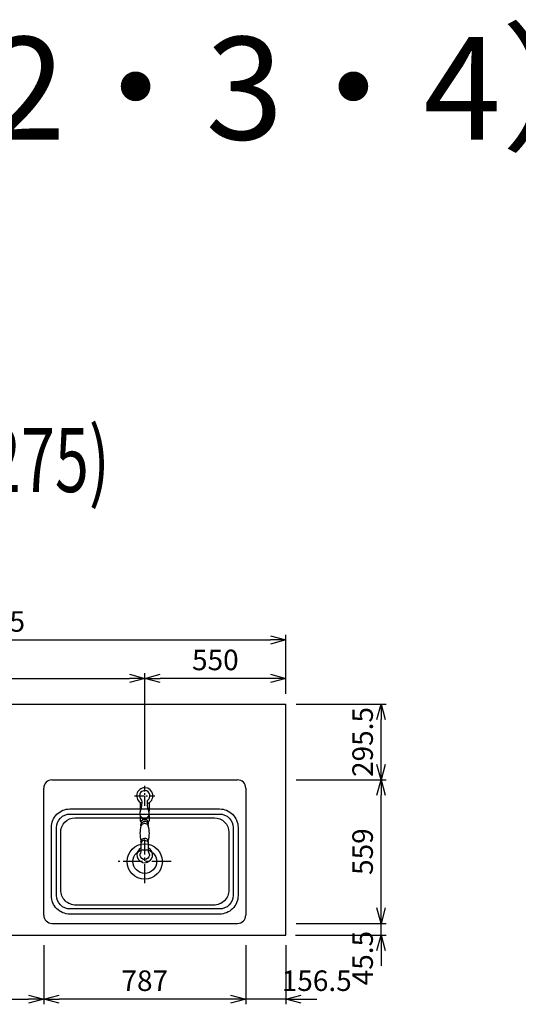
# Model space of a CAD drawing. Extents: x -4482 to 19881, y -3770 to 14367.
# Drawn here: x 2788 to 4730, y 10530 to 14367 of the extents above; entities that cross this region are included whole.
import ezdxf
from ezdxf.enums import TextEntityAlignment as Align

# ---------------------------------------------------------------- set-up
doc = ezdxf.new("R2010")
doc.units = 0
doc.header["$LTSCALE"] = 100
doc.header["$MEASUREMENT"] = 0
doc.header["$PDMODE"] = 3
doc.linetypes.add('CENTER2', pattern=[1.125, 0.75, -0.125, 0.125, -0.125])
doc.linetypes.add('HIDDEN', pattern=[0.375, 0.25, -0.125])
doc.layers.get('0').update_dxf_attribs({"linetype": 'CONTINUOUS'})
doc.layers.get('Defpoints').update_dxf_attribs({"linetype": 'CONTINUOUS'})
for name, color, linetype in [('ASHADE', 7, 'CONTINUOUS'), ('CEN', 2, 'CENTER2'), ('DIM', 1, 'CONTINUOUS'), ('DIMTEXT', 7, 'CONTINUOUS'), ('HID', 3, 'HIDDEN'), ('オブジェクト', 7, 'CONTINUOUS')]:
    doc.layers.add(name, color=color, linetype=linetype)
doc.styles.get("Standard").update_dxf_attribs({"font": 'TXT.shx', "width": 0.7, "bigfont": 'BIGFONT.shx'})
doc.dimstyles.get("Standard").update_dxf_attribs({"dimscale": 40, "dimtxt": 2, "dimasz": 1.5, "dimexe": 0.5, "dimexo": 1, "dimgap": 0.8, "dimtad": 1, "dimdec": 1, "dimdsep": 46, "dimtxsty": 'Standard', "dimblk": 'OPEN30', "dimcen": 0, "dimclrd": 1, "dimclre": 1, "dimclrt": 7, "dimadec": 1, "dimazin": 2, "dimtm": 0.5, "dimtfac": 1, "dimtdec": 1, "dimtmove": 1, "dimatfit": 3, "dimldrblk": 'OPEN30', "dimfxl": 0, "dimtolj": 1, "dimlwd": -1, "dimlwe": -1, "dimarcsym": 0})

# ---------------------------------------------------------------- blocks, each defined once
blk = doc.blocks.new('_Open30')
at = {"color": 0, "linetype": 'ByBlock', "lineweight": -2}
for p, q in [((-1, 0.268), (0, 0)), ((0, 0), (-1, -0.268)), ((0, 0), (-1, 0))]:
    blk.add_line(p, q, dxfattribs=at)
blk = doc.blocks.new('*D285')
at = {"layer": 'Defpoints', "color": 0}
for p in [(2300, 10800), (2881.5, 10800), (2881.5, 10550)]:
    blk.add_point(p, dxfattribs=at)
at = {"layer": 'DIM', "color": 1}
for p, q in [((2300, 10760), (2300, 10530)), ((2881.5, 10760), (2881.5, 10530)), ((2360, 10550), (2821.5, 10550))]:
    blk.add_line(p, q, dxfattribs=at)
at = {"layer": 'DIM', "color": 1, "xscale": 60, "yscale": 60, "zscale": 60, "rotation": 180}
blk.add_blockref('_Open30', (2300, 10550), dxfattribs=at)
at = {"layer": 'DIM', "color": 1, "xscale": 60, "yscale": 60, "zscale": 60}
blk.add_blockref('_Open30', (2881.5, 10550), dxfattribs=at)
at = {"layer": 'DIM', "color": 7, "insert": (2590.8, 10622), "char_height": 80, "attachment_point": 5}
blk.add_mtext('\\A1;581.5', dxfattribs=at)
blk = doc.blocks.new('*D286')
at = {"layer": 'Defpoints', "color": 0}
for p in [(3275, 11800), (1550, 11700), (3275, 11406)]:
    blk.add_point(p, dxfattribs=at)
at = {"layer": 'DIM', "color": 1}
for p, q in [((1550, 11740), (1550, 11820)), ((3275, 11446), (3275, 11820)), ((1610, 11800), (3215, 11800))]:
    blk.add_line(p, q, dxfattribs=at)
at = {"layer": 'DIM', "color": 1, "xscale": 60, "yscale": 60, "zscale": 60, "rotation": 180}
blk.add_blockref('_Open30', (1550, 11800), dxfattribs=at)
at = {"layer": 'DIM', "color": 1, "xscale": 60, "yscale": 60, "zscale": 60}
blk.add_blockref('_Open30', (3275, 11800), dxfattribs=at)
at = {"layer": 'DIM', "color": 7, "insert": (2412.5, 11872), "char_height": 80, "attachment_point": 5}
blk.add_mtext('\\A1;1725', dxfattribs=at)
blk = doc.blocks.new('*D287')
at = {"layer": 'Defpoints', "color": 0}
for p in [(3825, 11950), (1550, 11700), (3825, 11700)]:
    blk.add_point(p, dxfattribs=at)
at = {"layer": 'DIM', "color": 1}
for p, q in [((1550, 11740), (1550, 11970)), ((1610, 11950), (3765, 11950)), ((3825, 11740), (3825, 11970))]:
    blk.add_line(p, q, dxfattribs=at)
at = {"layer": 'DIM', "color": 1, "xscale": 60, "yscale": 60, "zscale": 60, "rotation": 180}
blk.add_blockref('_Open30', (1550, 11950), dxfattribs=at)
at = {"layer": 'DIM', "color": 1, "xscale": 60, "yscale": 60, "zscale": 60}
blk.add_blockref('_Open30', (3825, 11950), dxfattribs=at)
at = {"layer": 'DIM', "color": 7, "insert": (2687.5, 12022), "char_height": 80, "attachment_point": 5}
blk.add_mtext('\\A1;2275', dxfattribs=at)
blk = doc.blocks.new('*D288')
at = {"layer": 'Defpoints', "color": 0}
for p in [(3275, 11800), (3825, 11700), (3275, 11406)]:
    blk.add_point(p, dxfattribs=at)
at = {"layer": 'DIM', "color": 1}
for p, q in [((3275, 11446), (3275, 11820)), ((3825, 11740), (3825, 11820)), ((3765, 11800), (3335, 11800))]:
    blk.add_line(p, q, dxfattribs=at)
at = {"layer": 'DIM', "color": 1, "xscale": 60, "yscale": 60, "zscale": 60, "rotation": 180}
blk.add_blockref('_Open30', (3275, 11800), dxfattribs=at)
at = {"layer": 'DIM', "color": 1, "xscale": 60, "yscale": 60, "zscale": 60}
blk.add_blockref('_Open30', (3825, 11800), dxfattribs=at)
at = {"layer": 'DIM', "color": 7, "insert": (3550, 11872), "char_height": 80, "attachment_point": 5}
blk.add_mtext('\\A1;550', dxfattribs=at)
blk = doc.blocks.new('*D289')
at = {"layer": 'Defpoints', "color": 0}
for p in [(3668.5, 10800), (3825, 10800), (3668.5, 10550)]:
    blk.add_point(p, dxfattribs=at)
at = {"layer": 'DIM', "color": 1}
for p, q in [((3668.5, 10760), (3668.5, 10530)), ((3825, 10760), (3825, 10530)), ((3608.5, 10550), (3548.5, 10550)), ((3825, 10550), (3668.5, 10550)), ((3885, 10550), (3945, 10550))]:
    blk.add_line(p, q, dxfattribs=at)
at = {"layer": 'DIM', "color": 1, "xscale": 60, "yscale": 60, "zscale": 60}
blk.add_blockref('_Open30', (3668.5, 10550), dxfattribs=at)
at = {"layer": 'DIM', "color": 1, "xscale": 60, "yscale": 60, "zscale": 60, "rotation": 180}
blk.add_blockref('_Open30', (3825, 10550), dxfattribs=at)
at = {"layer": 'DIM', "color": 7, "insert": (3945, 10622), "char_height": 80, "attachment_point": 5}
blk.add_mtext('\\A1;156.5', dxfattribs=at)
blk = doc.blocks.new('*D290')
at = {"layer": 'Defpoints', "color": 0}
for p in [(2881.5, 10800), (3668.5, 10800), (2881.5, 10550)]:
    blk.add_point(p, dxfattribs=at)
at = {"layer": 'DIM', "color": 1}
for p, q in [((2881.5, 10760), (2881.5, 10530)), ((3668.5, 10760), (3668.5, 10530)), ((3608.5, 10550), (2941.5, 10550))]:
    blk.add_line(p, q, dxfattribs=at)
at = {"layer": 'DIM', "color": 1, "xscale": 60, "yscale": 60, "zscale": 60, "rotation": 180}
blk.add_blockref('_Open30', (2881.5, 10550), dxfattribs=at)
at = {"layer": 'DIM', "color": 1, "xscale": 60, "yscale": 60, "zscale": 60}
blk.add_blockref('_Open30', (3668.5, 10550), dxfattribs=at)
at = {"layer": 'DIM', "color": 7, "insert": (3275, 10622), "char_height": 80, "attachment_point": 5}
blk.add_mtext('\\A1;787', dxfattribs=at)
blk = doc.blocks.new('*D327')
at = {"layer": 'Defpoints', "color": 0}
for p in [(3825, 10845.5), (4195.8, 10845.5), (3822, 10800)]:
    blk.add_point(p, dxfattribs=at)
at = {"layer": 'DIM', "color": 1}
for p, q in [((4195.8, 10905.5), (4195.8, 10965.5)), ((3865, 10845.5), (4215.8, 10845.5)), ((4195.8, 10800), (4195.8, 10845.5)), ((3862, 10800), (4215.8, 10800)), ((4195.8, 10740), (4195.8, 10680))]:
    blk.add_line(p, q, dxfattribs=at)
at = {"layer": 'DIM', "color": 1, "xscale": 60, "yscale": 60, "zscale": 60}
for p, rotation in [((4195.8, 10845.5), 270), ((4195.8, 10800), 90)]:
    blk.add_blockref('_Open30', p, dxfattribs=dict(at, rotation=rotation))
at = {"layer": 'DIM', "color": 7, "insert": (4123.8, 10710), "char_height": 80, "attachment_point": 5, "rotation": 90}
blk.add_mtext('\\A1;45.5', dxfattribs=at)
blk = doc.blocks.new('*D328')
at = {"layer": 'Defpoints', "color": 0}
for p in [(3825, 11404.5), (4195.8, 11404.5), (3825, 10845.5)]:
    blk.add_point(p, dxfattribs=at)
at = {"layer": 'DIM', "color": 1}
for p, q in [((3865, 11404.5), (4215.8, 11404.5)), ((4195.8, 10905.5), (4195.8, 11344.5)), ((3865, 10845.5), (4215.8, 10845.5))]:
    blk.add_line(p, q, dxfattribs=at)
at = {"layer": 'DIM', "color": 1, "xscale": 60, "yscale": 60, "zscale": 60}
for p, rotation in [((4195.8, 11404.5), 90), ((4195.8, 10845.5), 270)]:
    blk.add_blockref('_Open30', p, dxfattribs=dict(at, rotation=rotation))
at = {"layer": 'DIM', "color": 7, "insert": (4123.8, 11125), "char_height": 80, "attachment_point": 5, "rotation": 90}
blk.add_mtext('\\A1;559', dxfattribs=at)
blk = doc.blocks.new('*D329')
at = {"layer": 'Defpoints', "color": 0}
for p in [(3825, 11700), (4195.8, 11700), (3825, 11404.5)]:
    blk.add_point(p, dxfattribs=at)
at = {"layer": 'DIM', "color": 1}
for p, q in [((3865, 11700), (4215.8, 11700)), ((4195.8, 11464.5), (4195.8, 11640)), ((3865, 11404.5), (4215.8, 11404.5))]:
    blk.add_line(p, q, dxfattribs=at)
at = {"layer": 'DIM', "color": 1, "xscale": 60, "yscale": 60, "zscale": 60}
for p, rotation in [((4195.8, 11700), 90), ((4195.8, 11404.5), 270)]:
    blk.add_blockref('_Open30', p, dxfattribs=dict(at, rotation=rotation))
at = {"layer": 'DIM', "color": 7, "insert": (4123.8, 11552.3), "char_height": 80, "attachment_point": 5, "rotation": 90}
blk.add_mtext('\\A1;295.5', dxfattribs=at)

msp = doc.modelspace()

# ---------------------------------------------------------------- linework, layer by layer
for p, q in [((1550, 11700), (3825, 11700)), ((2913.5, 11404.5), (3636.5, 11404.5)), ((2913.5, 10845.5), (3636.5, 10845.5))]:
    msp.add_line(p, q)
at = {"color": 0, "lineweight": -2}
msp.add_line((3825, 10800), (3825, 11700), dxfattribs=at)
at = {"lineweight": -2}
msp.add_line((1550, 10800), (3825, 10800), dxfattribs=at)
for points in [[(3566.5, 10881.5), (2983.5, 10881.5, -0.4142136), (2911.5, 10953.5), (2911.5, 11219.5, -0.4142136), (2983.5, 11291.5), (3566.5, 11291.5, -0.4142136), (3638.5, 11219.5), (3638.5, 10953.5, -0.4142136)], [(3566, 10901.5), (2984, 10901.5, -0.4142136), (2931, 10954.5), (2931, 11218.5, -0.4142136), (2984, 11271.5), (3566, 11271.5, -0.4142136), (3619, 11218.5), (3619, 10954.5, -0.4142136)], [(3543.5, 10916.5), (3006.5, 10916.5, -0.4142136), (2947.5, 10975.5), (2947.5, 11200.5, -0.4142136), (3003.5, 11256.5), (3546.5, 11256.5, -0.4142136), (3602.5, 11200.5), (3602.5, 10975.5, -0.4142136)]]:
    msp.add_lwpolyline(points, format="xyb", close=True)
for centre, start, end in [((2913.5, 11372.5), 90, 180), ((3636.5, 11372.5), 0, 90), ((2913.5, 10877.5), 180, 270), ((3636.5, 10877.5), 270, 0)]:
    msp.add_arc(centre, 32, start, end)
at = {"layer": 'ASHADE'}
for points in [[(3285.13, 11312.59, 5.5088389), (3262.94, 11313.32)], [(3262.79, 11326.42, -0.0930517), (3258.15, 11286.45, 0.3608192), (3265.44, 11253.72, 0.1117488), (3274.01, 11251.33, 0.1117488), (3282.58, 11253.72, 0.3608192), (3289.88, 11286.45, -0.0890242), (3285.13, 11324.68, 3.3634768), (3262.79, 11326.04)], [(3257.51, 11263.48), (3257.51, 11245.58, 0.2736923), (3260.63, 11240.46), (3260.67, 11233.25, -0.34147), (3274.82, 11242.29)], [(3288.56, 11240.46, 0.34147), (3274.41, 11249.5, 0.34147), (3260.27, 11240.46)], [(3291.51, 11266.11), (3291.51, 11245.58, -0.2736923), (3288.39, 11240.46), (3288.36, 11233.25, 0.3319957), (3274.01, 11242.29)], [(3260.27, 11225.09, 0.1456103), (3260.49, 11167.72)], [(3288.56, 11225.09, 0.34147), (3274.41, 11234.13, 0.34147), (3260.27, 11225.09, -0.3379255), (3260.67, 11233.25)], [(3287.98, 11160.08, 0.3234757), (3288.53, 11167.72, 0.1456103), (3288.76, 11225.09, 0.3379255), (3288.36, 11233.25)], [(3273.83, 11169.12, -0.34147), (3287.98, 11160.08), (3287.98, 11128.56, 0.1565998), (3289.85, 11122.74, -1.8541979), (3259.61, 11121.53, 0.1362905), (3261.04, 11126.69), (3261.04, 11160.08, -0.3234757), (3260.49, 11167.72, -0.34147), (3274.64, 11176.76)], [(3275, 11169.12, 0.34147), (3260.85, 11160.08)], [(3288.34, 11167.72, 0.34147), (3274.19, 11176.76)], [(3261.04, 11139.36, 4.3099299), (3287.98, 11139.96)]]:
    msp.add_lwpolyline(points, format="xyb", dxfattribs=at)
for points in [[(3257.51, 11316.2), (3257.51, 11284.75)], [(3291.51, 11315.58), (3291.51, 11282.12)]]:
    msp.add_lwpolyline(points, dxfattribs=at)
at = {"layer": 'CEN', "ltscale": 0.5}
for p, q in [((3275, 11303.07), (3275, 11381.94)), ((3235.57, 11342.51), (3314.43, 11342.51))]:
    msp.add_line(p, q, dxfattribs=at)
at = {"layer": 'CEN'}
for p, q in [((3275, 11001.58), (3275, 11171.42)), ((3378.07, 11086.5), (3171.93, 11086.5))]:
    msp.add_line(p, q, dxfattribs=at)
at = {"layer": 'HID'}
msp.add_line((3275, 11342.51), (3275, 11342.51), dxfattribs=at)
at = {"layer": 'オブジェクト'}
for p, q in [((2881.5, 10877.5), (2881.5, 11372.5)), ((3668.5, 11372.5), (3668.5, 10877.5))]:
    msp.add_line(p, q, dxfattribs=at)
for radius in [68.53, 46.12]:
    msp.add_circle((3275, 11086.5), radius, dxfattribs=at)

# ---------------------------------------------------------------- texts
at = {"insert": (-2000, 13300), "char_height": 400, "attachment_point": 7, "line_spacing_factor": 0.9}
msp.add_mtext_dynamic_manual_height_columns('■ \u3000P型\u3000人大（G2・3・4） ×  Lシンク', width=9204.0701, gutter_width=350, heights=[1409.39], dxfattribs=at)
at = {"layer": 'DIMTEXT', "width": 0.7}
msp.add_text('(W2275)', height=250, dxfattribs=at).set_placement((2687.5, 12526.41), align=Align.CENTER)

# ---------------------------------------------------------------- dimensions: what is measured, and where the dimension line sits
at = {"layer": 'DIM'}
for base, p1, p2, picture, middle in [((3825, 11950), (1550, 11700), (3825, 11700), '*D287', (2687.5, 12022)), ((3275, 11800), (1550, 11700), (3275, 11406.03), '*D286', (2412.5, 11872)), ((3275, 11800), (3825, 11700), (3275, 11406.03), '*D288', (3550, 11872)), ((2881.5, 10550), (2300, 10800), (2881.5, 10800), '*D285', (2590.75, 10622)), ((2881.5, 10550), (3668.5, 10800), (2881.5, 10800), '*D290', (3275, 10622))]:
    dim = msp.add_linear_dim(base=base, p1=p1, p2=p2, dimstyle='Standard', dxfattribs=at)
    dim.commit()
    dim.dimension.update_dxf_attribs({"geometry": picture, "text_midpoint": middle})
for base, p1, p2, picture, middle in [((4195.76, 11700), (3825, 11404.5), (3825, 11700), '*D329', (4195.76, 11552.25)), ((4195.76, 10845.5), (3822, 10800), (3825, 10845.5), '*D327', (4195.76, 10710))]:
    dim = msp.add_linear_dim(base=base, p1=p1, p2=p2, angle=90, dimstyle='Standard', dxfattribs=at)
    dim.commit()
    dim.dimension.update_dxf_attribs({"geometry": picture, "text_midpoint": middle, "dimtype": 160})
dim = msp.add_linear_dim(base=(4195.76, 11404.5), p1=(3825, 10845.5), p2=(3825, 11404.5), angle=90, dimstyle='Standard', dxfattribs=at)
dim.commit()
dim.dimension.update_dxf_attribs({"geometry": '*D328', "text_midpoint": (4123.76, 11125)})
dim = msp.add_linear_dim(base=(3668.5, 10550), p1=(3825, 10800), p2=(3668.5, 10800), dimstyle='Standard', dxfattribs=at)
dim.commit()
dim.dimension.update_dxf_attribs({"geometry": '*D289', "text_midpoint": (3945, 10550), "dimtype": 160})

doc.saveas('drawing.dxf')
